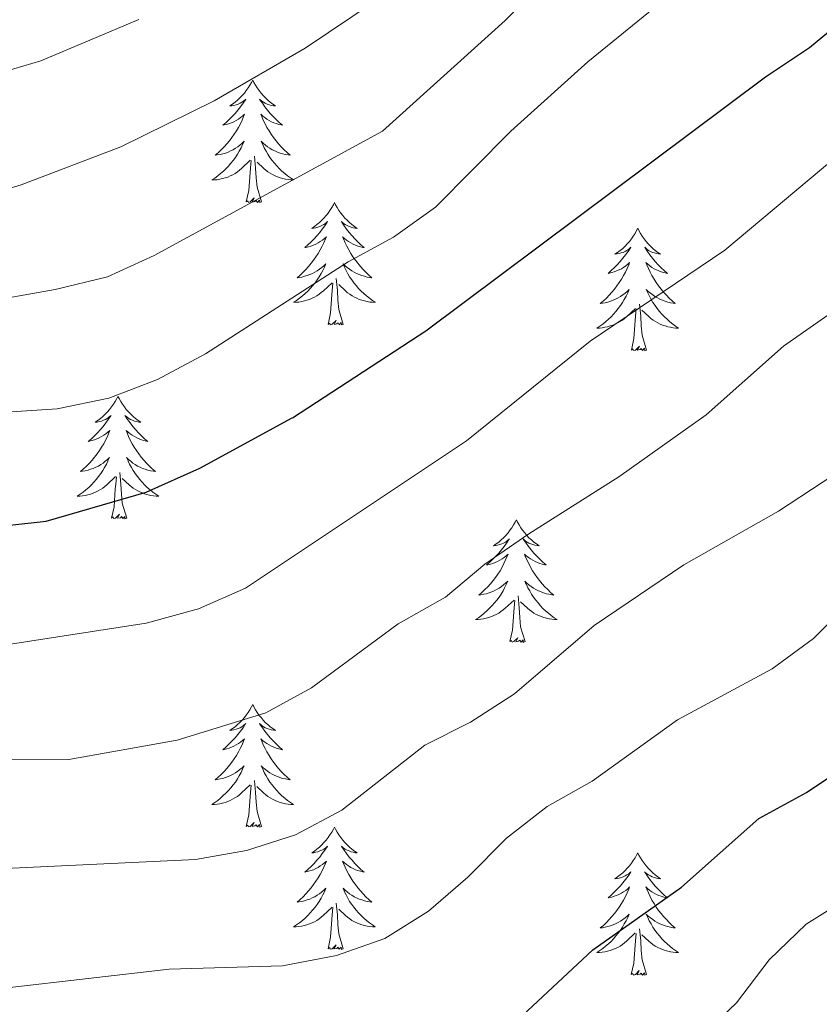
# Model space of a CAD drawing. Units: metres. Extents: x 630931 to 635442, y 4703823 to 4706878.
# Drawn here: x 632823 to 632901, y 4706330 to 4706426 of the extents above; entities that cross this region are included whole.
import ezdxf

# ---------------------------------------------------------------- set-up
doc = ezdxf.new("R2010")
doc.units = ezdxf.units.M
doc.header["$MEASUREMENT"] = 0
for name, color, linetype, lineweight in [('Level 36', 19, 'Continuous', 40), ('Level 4', 36, 'Continuous', 30), ('Level 5', 36, 'Continuous', 0)]:
    doc.layers.add(name, color=color, linetype=linetype, lineweight=lineweight)

msp = doc.modelspace()

# ---------------------------------------------------------------- linework, layer by layer
at = {"layer": 'Level 36', "color": 92, "linetype": 'Continuous', "lineweight": 0}
for points in [[(632846, 4706420.37), (632845.89, 4706420.15), (632845.73, 4706419.88), (632845.56, 4706419.61), (632845.38, 4706419.36), (632845.19, 4706419.11), (632844.98, 4706418.87), (632844.76, 4706418.65), (632844.53, 4706418.43), (632844.29, 4706418.23), (632844.04, 4706418.03), (632843.78, 4706417.86), (632843.98, 4706417.88), (632844.18, 4706417.92), (632844.38, 4706417.97), (632844.58, 4706418.04), (632844.77, 4706418.13), (632844.95, 4706418.23), (632845.12, 4706418.34), (632845.33, 4706418.53), (632845.29, 4706418.46), (632845.06, 4706418.12), (632844.81, 4706417.78), (632844.56, 4706417.46), (632844.29, 4706417.14), (632844.01, 4706416.84), (632843.72, 4706416.54), (632843.41, 4706416.26), (632843.1, 4706415.99), (632843.22, 4706416.01), (632843.47, 4706416.07), (632843.71, 4706416.14), (632843.95, 4706416.23), (632844.18, 4706416.33), (632844.4, 4706416.45), (632844.62, 4706416.58), (632844.83, 4706416.73), (632845.02, 4706416.88), (632845.21, 4706417.05), (632845.12, 4706416.83), (632844.97, 4706416.47), (632844.8, 4706416.12), (632844.61, 4706415.77), (632844.41, 4706415.43), (632844.2, 4706415.1), (632843.97, 4706414.78), (632843.73, 4706414.47), (632843.48, 4706414.16), (632843.22, 4706413.87), (632842.94, 4706413.59), (632842.66, 4706413.32), (632842.36, 4706413.06), (632842.55, 4706413.09), (632842.82, 4706413.13), (632843.08, 4706413.2), (632843.34, 4706413.28), (632843.6, 4706413.37), (632843.85, 4706413.48), (632844.09, 4706413.6), (632844.32, 4706413.74), (632844.55, 4706413.89), (632844.76, 4706414.05), (632844.97, 4706414.23), (632845.16, 4706414.42), (632845.02, 4706414.09)], [(632846, 4706420.37), (632846.11, 4706420.15), (632846.26, 4706419.88), (632846.43, 4706419.61), (632846.62, 4706419.36), (632846.81, 4706419.11), (632847.02, 4706418.87), (632847.24, 4706418.65), (632847.46, 4706418.43), (632847.7, 4706418.23), (632847.96, 4706418.03), (632848.22, 4706417.86), (632848.02, 4706417.88), (632847.81, 4706417.92), (632847.62, 4706417.97), (632847.42, 4706418.04), (632847.23, 4706418.13), (632847.05, 4706418.23), (632846.88, 4706418.34), (632846.67, 4706418.53), (632846.71, 4706418.46), (632846.94, 4706418.12), (632847.18, 4706417.78), (632847.44, 4706417.46), (632847.71, 4706417.14), (632847.99, 4706416.84), (632848.28, 4706416.54), (632848.58, 4706416.26), (632848.9, 4706415.99), (632848.77, 4706416.01), (632848.53, 4706416.07), (632848.28, 4706416.14), (632848.05, 4706416.23), (632847.82, 4706416.33), (632847.6, 4706416.45), (632847.38, 4706416.58), (632847.17, 4706416.73), (632846.98, 4706416.88), (632846.79, 4706417.05), (632846.88, 4706416.83), (632847.03, 4706416.47), (632847.2, 4706416.12), (632847.39, 4706415.77), (632847.59, 4706415.43), (632847.8, 4706415.1), (632848.03, 4706414.78), (632848.27, 4706414.47), (632848.52, 4706414.16), (632848.78, 4706413.87), (632849.06, 4706413.59), (632849.34, 4706413.32), (632849.64, 4706413.06), (632849.44, 4706413.09), (632849.18, 4706413.13), (632848.91, 4706413.2), (632848.66, 4706413.27), (632848.4, 4706413.37), (632848.15, 4706413.48), (632847.91, 4706413.6), (632847.68, 4706413.74), (632847.45, 4706413.89), (632847.24, 4706414.05), (632847.03, 4706414.23), (632846.84, 4706414.42), (632846.98, 4706414.09)], [(632845.02, 4706414.095), (632844.87, 4706413.775), (632844.7, 4706413.455), (632844.52, 4706413.155), (632844.32, 4706412.855), (632844.11, 4706412.565), (632843.88, 4706412.285), (632843.65, 4706412.015), (632843.4, 4706411.755), (632843.15, 4706411.515), (632842.88, 4706411.275), (632842.6, 4706411.055), (632842.309, 4706410.845), (632842.019, 4706410.655), (632842.279, 4706410.665), (632842.549, 4706410.685), (632842.809, 4706410.725), (632843.07, 4706410.785), (632843.32, 4706410.855), (632843.57, 4706410.945), (632843.82, 4706411.045), (632844.06, 4706411.165), (632844.28, 4706411.295), (632844.51, 4706411.455), (632844.72, 4706411.605), (632844.92, 4706411.775), (632845.77, 4706412.575)], [(632846.98, 4706414.095), (632847.13, 4706413.775), (632847.3, 4706413.455), (632847.48, 4706413.155), (632847.68, 4706412.855), (632847.89, 4706412.565), (632848.11, 4706412.295), (632848.35, 4706412.025), (632848.59, 4706411.765), (632848.85, 4706411.515), (632849.12, 4706411.285), (632849.4, 4706411.065), (632849.69, 4706410.855), (632849.98, 4706410.665), (632849.71, 4706410.675), (632849.45, 4706410.695), (632849.19, 4706410.735), (632848.93, 4706410.795), (632848.68, 4706410.865), (632848.42, 4706410.955), (632848.18, 4706411.055), (632847.94, 4706411.175), (632847.71, 4706411.305), (632847.49, 4706411.455), (632847.28, 4706411.605), (632847.08, 4706411.775), (632846.42, 4706412.395)], [(632845.38, 4706408.52), (632845.62, 4706409.64), (632845.74, 4706411.38), (632845.79, 4706411.82), (632845.85, 4706412.54)], [(632846.85, 4706408.52), (632846.42, 4706409.96), (632846.33, 4706410.87), (632846.28, 4706411.82), (632846.18, 4706412.98)], [(632846.85, 4706408.52), (632846.68, 4706408.45), (632846.66, 4706408.69), (632846.47, 4706408.47), (632846.35, 4706408.67), (632846.22, 4706408.57), (632845.96, 4706408.51), (632846.15, 4706408.91), (632845.77, 4706408.53), (632845.58, 4706408.47), (632845.54, 4706408.63), (632845.38, 4706408.52)], [(632853.96, 4706408.45), (632853.85, 4706408.24), (632853.69, 4706407.96), (632853.52, 4706407.69), (632853.34, 4706407.44), (632853.15, 4706407.19), (632852.94, 4706406.95), (632852.72, 4706406.73), (632852.49, 4706406.51), (632852.25, 4706406.31), (632852, 4706406.12), (632851.74, 4706405.94), (632851.94, 4706405.96), (632852.14, 4706406), (632852.34, 4706406.05), (632852.54, 4706406.12), (632852.73, 4706406.21), (632852.91, 4706406.31), (632853.08, 4706406.42), (632853.29, 4706406.61), (632853.25, 4706406.55), (632853.02, 4706406.2), (632852.77, 4706405.86), (632852.52, 4706405.54), (632852.25, 4706405.22), (632851.97, 4706404.92), (632851.68, 4706404.62), (632851.37, 4706404.34), (632851.06, 4706404.07), (632851.18, 4706404.09), (632851.43, 4706404.15), (632851.67, 4706404.22), (632851.91, 4706404.31), (632852.14, 4706404.41), (632852.36, 4706404.53), (632852.58, 4706404.66), (632852.79, 4706404.81), (632852.98, 4706404.97), (632853.17, 4706405.13), (632853.08, 4706404.91), (632852.93, 4706404.55), (632852.76, 4706404.2), (632852.57, 4706403.85), (632852.37, 4706403.51), (632852.16, 4706403.18), (632851.93, 4706402.86), (632851.69, 4706402.55), (632851.44, 4706402.24), (632851.18, 4706401.95), (632850.9, 4706401.67), (632850.62, 4706401.4), (632850.32, 4706401.14), (632850.51, 4706401.17), (632850.78, 4706401.21), (632851.04, 4706401.28), (632851.3, 4706401.36), (632851.56, 4706401.45), (632851.81, 4706401.56), (632852.05, 4706401.68), (632852.28, 4706401.82), (632852.51, 4706401.97), (632852.72, 4706402.13), (632852.93, 4706402.31), (632853.12, 4706402.5), (632852.98, 4706402.17)], [(632853.96, 4706408.45), (632854.07, 4706408.24), (632854.22, 4706407.96), (632854.39, 4706407.69), (632854.58, 4706407.44), (632854.77, 4706407.19), (632854.98, 4706406.95), (632855.2, 4706406.73), (632855.42, 4706406.51), (632855.66, 4706406.31), (632855.92, 4706406.12), (632856.18, 4706405.94), (632855.98, 4706405.96), (632855.77, 4706406), (632855.58, 4706406.05), (632855.38, 4706406.12), (632855.19, 4706406.21), (632855.01, 4706406.31), (632854.84, 4706406.42), (632854.63, 4706406.61), (632854.67, 4706406.55), (632854.9, 4706406.2), (632855.14, 4706405.86), (632855.4, 4706405.54), (632855.67, 4706405.22), (632855.95, 4706404.92), (632856.24, 4706404.62), (632856.54, 4706404.34), (632856.86, 4706404.07), (632856.73, 4706404.09), (632856.49, 4706404.15), (632856.24, 4706404.22), (632856.01, 4706404.31), (632855.78, 4706404.41), (632855.56, 4706404.53), (632855.34, 4706404.66), (632855.13, 4706404.81), (632854.94, 4706404.97), (632854.75, 4706405.13), (632854.84, 4706404.91), (632854.99, 4706404.55), (632855.16, 4706404.2), (632855.35, 4706403.85), (632855.55, 4706403.51), (632855.76, 4706403.18), (632855.99, 4706402.86), (632856.23, 4706402.55), (632856.48, 4706402.24), (632856.74, 4706401.95), (632857.02, 4706401.67), (632857.3, 4706401.4), (632857.6, 4706401.14), (632857.4, 4706401.17), (632857.14, 4706401.21), (632856.87, 4706401.28), (632856.62, 4706401.36), (632856.36, 4706401.45), (632856.11, 4706401.56), (632855.87, 4706401.68), (632855.64, 4706401.82), (632855.41, 4706401.97), (632855.2, 4706402.13), (632854.99, 4706402.31), (632854.8, 4706402.5), (632854.94, 4706402.17)], [(632883.47, 4706405.95), (632883.36, 4706405.73), (632883.21, 4706405.45), (632883.04, 4706405.19), (632882.86, 4706404.93), (632882.66, 4706404.68), (632882.46, 4706404.44), (632882.24, 4706404.22), (632882.01, 4706404), (632881.77, 4706403.8), (632881.52, 4706403.61), (632881.26, 4706403.43), (632881.46, 4706403.45), (632881.66, 4706403.49), (632881.86, 4706403.55), (632882.05, 4706403.61), (632882.24, 4706403.7), (632882.42, 4706403.8), (632882.6, 4706403.91), (632882.8, 4706404.1), (632882.76, 4706404.04), (632882.53, 4706403.69), (632882.29, 4706403.36), (632882.03, 4706403.03), (632881.76, 4706402.71), (632881.48, 4706402.41), (632881.19, 4706402.11), (632880.89, 4706401.83), (632880.58, 4706401.56), (632880.7, 4706401.58), (632880.95, 4706401.64), (632881.19, 4706401.71), (632881.42, 4706401.8), (632881.66, 4706401.91), (632881.88, 4706402.02), (632882.09, 4706402.15), (632882.3, 4706402.3), (632882.5, 4706402.46), (632882.68, 4706402.63), (632882.6, 4706402.41), (632882.44, 4706402.04), (632882.27, 4706401.69), (632882.08, 4706401.34), (632881.88, 4706401), (632881.67, 4706400.67), (632881.45, 4706400.35), (632881.21, 4706400.04), (632880.96, 4706399.73), (632880.69, 4706399.44), (632880.42, 4706399.16), (632880.13, 4706398.89), (632879.83, 4706398.63), (632880.03, 4706398.66), (632880.3, 4706398.71), (632880.56, 4706398.77), (632880.82, 4706398.85), (632881.07, 4706398.94), (632881.32, 4706399.05), (632881.56, 4706399.17), (632881.8, 4706399.31), (632882.02, 4706399.46), (632882.24, 4706399.63), (632882.44, 4706399.8), (632882.64, 4706399.99), (632882.5, 4706399.66)], [(632883.47, 4706405.95), (632883.58, 4706405.73), (632883.74, 4706405.45), (632883.91, 4706405.19), (632884.09, 4706404.93), (632884.28, 4706404.68), (632884.49, 4706404.44), (632884.71, 4706404.22), (632884.94, 4706404), (632885.18, 4706403.8), (632885.43, 4706403.61), (632885.69, 4706403.43), (632885.49, 4706403.45), (632885.29, 4706403.49), (632885.09, 4706403.55), (632884.9, 4706403.61), (632884.71, 4706403.7), (632884.52, 4706403.8), (632884.35, 4706403.91), (632884.15, 4706404.1), (632884.19, 4706404.04), (632884.42, 4706403.69), (632884.66, 4706403.36), (632884.92, 4706403.03), (632885.18, 4706402.71), (632885.46, 4706402.41), (632885.76, 4706402.11), (632886.06, 4706401.83), (632886.37, 4706401.56), (632886.25, 4706401.58), (632886, 4706401.64), (632885.76, 4706401.71), (632885.52, 4706401.8), (632885.29, 4706401.91), (632885.07, 4706402.02), (632884.85, 4706402.15), (632884.65, 4706402.3), (632884.45, 4706402.46), (632884.26, 4706402.63), (632884.35, 4706402.41), (632884.51, 4706402.04), (632884.68, 4706401.69), (632884.86, 4706401.34), (632885.06, 4706401), (632885.28, 4706400.67), (632885.5, 4706400.35), (632885.74, 4706400.04), (632885.99, 4706399.73), (632886.26, 4706399.44), (632886.53, 4706399.16), (632886.82, 4706398.89), (632887.12, 4706398.63), (632886.92, 4706398.66), (632886.65, 4706398.71), (632886.39, 4706398.77), (632886.13, 4706398.85), (632885.88, 4706398.94), (632885.63, 4706399.05), (632885.39, 4706399.17), (632885.15, 4706399.31), (632884.93, 4706399.46), (632884.71, 4706399.63), (632884.5, 4706399.8), (632884.31, 4706399.99), (632884.45, 4706399.66)], [(632852.978, 4706402.174), (632852.828, 4706401.854), (632852.658, 4706401.535), (632852.478, 4706401.235), (632852.278, 4706400.935), (632852.068, 4706400.655), (632851.838, 4706400.375), (632851.608, 4706400.105), (632851.358, 4706399.845), (632851.108, 4706399.605), (632850.837, 4706399.365), (632850.557, 4706399.145), (632850.267, 4706398.935), (632849.977, 4706398.745), (632850.237, 4706398.755), (632850.507, 4706398.775), (632850.767, 4706398.815), (632851.027, 4706398.875), (632851.277, 4706398.945), (632851.527, 4706399.035), (632851.777, 4706399.135), (632852.017, 4706399.255), (632852.238, 4706399.385), (632852.468, 4706399.535), (632852.678, 4706399.685), (632852.878, 4706399.855), (632853.728, 4706400.654)], [(632854.938, 4706402.174), (632855.088, 4706401.854), (632855.258, 4706401.534), (632855.438, 4706401.234), (632855.638, 4706400.934), (632855.848, 4706400.654), (632856.068, 4706400.374), (632856.308, 4706400.104), (632856.548, 4706399.844), (632856.808, 4706399.604), (632857.078, 4706399.364), (632857.358, 4706399.144), (632857.648, 4706398.934), (632857.938, 4706398.744), (632857.668, 4706398.754), (632857.408, 4706398.774), (632857.148, 4706398.814), (632856.888, 4706398.874), (632856.638, 4706398.944), (632856.378, 4706399.034), (632856.138, 4706399.134), (632855.898, 4706399.254), (632855.668, 4706399.384), (632855.448, 4706399.534), (632855.238, 4706399.684), (632855.038, 4706399.854), (632854.378, 4706400.474)], [(632854.81, 4706396.6), (632854.38, 4706398.04), (632854.29, 4706398.95), (632854.24, 4706399.9), (632854.14, 4706401.06)], [(632853.34, 4706396.6), (632853.58, 4706397.72), (632853.7, 4706399.46), (632853.75, 4706399.9), (632853.81, 4706400.62)], [(632882.499, 4706399.662), (632882.338, 4706399.342), (632882.168, 4706399.032), (632881.988, 4706398.722), (632881.788, 4706398.432), (632881.578, 4706398.142), (632881.358, 4706397.862), (632881.118, 4706397.592), (632880.878, 4706397.332), (632880.618, 4706397.092), (632880.348, 4706396.852), (632880.068, 4706396.632), (632879.778, 4706396.422), (632879.488, 4706396.232), (632879.758, 4706396.242), (632880.018, 4706396.272), (632880.278, 4706396.312), (632880.538, 4706396.362), (632880.798, 4706396.442), (632881.048, 4706396.522), (632881.288, 4706396.632), (632881.528, 4706396.742), (632881.758, 4706396.872), (632881.978, 4706397.022), (632882.198, 4706397.182), (632882.398, 4706397.352), (632883.248, 4706398.152)], [(632884.449, 4706399.662), (632884.609, 4706399.342), (632884.778, 4706399.032), (632884.958, 4706398.722), (632885.158, 4706398.432), (632885.358, 4706398.142), (632885.588, 4706397.862), (632885.818, 4706397.592), (632886.068, 4706397.332), (632886.328, 4706397.092), (632886.598, 4706396.852), (632886.878, 4706396.632), (632887.158, 4706396.422), (632887.448, 4706396.232), (632887.188, 4706396.242), (632886.928, 4706396.272), (632886.658, 4706396.312), (632886.398, 4706396.362), (632886.148, 4706396.442), (632885.898, 4706396.522), (632885.658, 4706396.632), (632885.418, 4706396.742), (632885.188, 4706396.872), (632884.968, 4706397.022), (632884.748, 4706397.182), (632884.548, 4706397.352), (632883.888, 4706397.972)], [(632882.86, 4706394.1), (632883.1, 4706395.21), (632883.21, 4706396.96), (632883.26, 4706397.39), (632883.32, 4706398.11)], [(632884.32, 4706394.1), (632883.9, 4706395.54), (632883.8, 4706396.44), (632883.76, 4706397.39), (632883.66, 4706398.55)], [(632854.81, 4706396.6), (632854.64, 4706396.54), (632854.62, 4706396.77), (632854.43, 4706396.55), (632854.31, 4706396.76), (632854.18, 4706396.65), (632853.92, 4706396.59), (632854.11, 4706396.99), (632853.73, 4706396.61), (632853.54, 4706396.55), (632853.5, 4706396.71), (632853.34, 4706396.6)], [(632884.32, 4706394.1), (632884.15, 4706394.03), (632884.13, 4706394.27), (632883.94, 4706394.05), (632883.82, 4706394.25), (632883.7, 4706394.14), (632883.43, 4706394.09), (632883.63, 4706394.48), (632883.24, 4706394.1), (632883.05, 4706394.05), (632883.01, 4706394.21), (632882.86, 4706394.1)], [(632832.89, 4706389.59), (632832.78, 4706389.37), (632832.62, 4706389.09), (632832.46, 4706388.83), (632832.27, 4706388.57), (632832.08, 4706388.32), (632831.87, 4706388.09), (632831.65, 4706387.86), (632831.42, 4706387.64), (632831.18, 4706387.44), (632830.93, 4706387.25), (632830.67, 4706387.07), (632830.87, 4706387.09), (632831.08, 4706387.13), (632831.27, 4706387.19), (632831.47, 4706387.26), (632831.66, 4706387.34), (632831.84, 4706387.44), (632832.01, 4706387.55), (632832.22, 4706387.74), (632832.18, 4706387.68), (632831.95, 4706387.33), (632831.7, 4706387), (632831.45, 4706386.67), (632831.18, 4706386.35), (632830.9, 4706386.05), (632830.61, 4706385.76), (632830.3, 4706385.47), (632829.99, 4706385.2), (632830.12, 4706385.23), (632830.36, 4706385.28), (632830.6, 4706385.36), (632830.84, 4706385.44), (632831.07, 4706385.55), (632831.29, 4706385.67), (632831.51, 4706385.8), (632831.72, 4706385.94), (632831.91, 4706386.1), (632832.1, 4706386.27), (632832.01, 4706386.05), (632831.86, 4706385.69), (632831.69, 4706385.33), (632831.5, 4706384.98), (632831.3, 4706384.64), (632831.09, 4706384.31), (632830.86, 4706383.99), (632830.62, 4706383.68), (632830.37, 4706383.38), (632830.11, 4706383.08), (632829.83, 4706382.8), (632829.55, 4706382.53), (632829.25, 4706382.27), (632829.44, 4706382.3), (632829.71, 4706382.35), (632829.98, 4706382.41), (632830.23, 4706382.49), (632830.49, 4706382.58), (632830.74, 4706382.69), (632830.98, 4706382.81), (632831.21, 4706382.95), (632831.44, 4706383.1), (632831.65, 4706383.27), (632831.86, 4706383.44), (632832.05, 4706383.63), (632831.91, 4706383.3)], [(632832.89, 4706389.59), (632833, 4706389.37), (632833.16, 4706389.09), (632833.32, 4706388.83), (632833.51, 4706388.57), (632833.7, 4706388.32), (632833.91, 4706388.09), (632834.13, 4706387.86), (632834.36, 4706387.64), (632834.6, 4706387.44), (632834.85, 4706387.25), (632835.11, 4706387.07), (632834.91, 4706387.09), (632834.7, 4706387.13), (632834.51, 4706387.19), (632834.31, 4706387.26), (632834.12, 4706387.34), (632833.94, 4706387.44), (632833.77, 4706387.55), (632833.56, 4706387.74), (632833.6, 4706387.68), (632833.83, 4706387.33), (632834.08, 4706387), (632834.33, 4706386.67), (632834.6, 4706386.35), (632834.88, 4706386.05), (632835.17, 4706385.76), (632835.48, 4706385.47), (632835.79, 4706385.2), (632835.66, 4706385.23), (632835.42, 4706385.28), (632835.18, 4706385.36), (632834.94, 4706385.44), (632834.71, 4706385.55), (632834.49, 4706385.67), (632834.27, 4706385.8), (632834.06, 4706385.94), (632833.87, 4706386.1), (632833.68, 4706386.27), (632833.77, 4706386.05), (632833.92, 4706385.69), (632834.09, 4706385.33), (632834.28, 4706384.98), (632834.48, 4706384.64), (632834.69, 4706384.31), (632834.92, 4706383.99), (632835.16, 4706383.68), (632835.41, 4706383.38), (632835.67, 4706383.08), (632835.95, 4706382.8), (632836.23, 4706382.53), (632836.53, 4706382.27), (632836.34, 4706382.3), (632836.07, 4706382.35), (632835.8, 4706382.41), (632835.55, 4706382.49), (632835.29, 4706382.58), (632835.04, 4706382.69), (632834.8, 4706382.81), (632834.57, 4706382.95), (632834.34, 4706383.1), (632834.13, 4706383.27), (632833.92, 4706383.44), (632833.73, 4706383.63), (632833.87, 4706383.3)], [(632831.914, 4706383.297), (632831.764, 4706382.977), (632831.593, 4706382.667), (632831.413, 4706382.357), (632831.213, 4706382.067), (632831.003, 4706381.777), (632830.783, 4706381.497), (632830.543, 4706381.227), (632830.303, 4706380.967), (632830.043, 4706380.727), (632829.773, 4706380.487), (632829.493, 4706380.267), (632829.203, 4706380.057), (632828.913, 4706379.867), (632829.183, 4706379.877), (632829.443, 4706379.907), (632829.703, 4706379.947), (632829.963, 4706380.007), (632830.213, 4706380.077), (632830.463, 4706380.157), (632830.713, 4706380.267), (632830.953, 4706380.377), (632831.183, 4706380.507), (632831.403, 4706380.657), (632831.613, 4706380.817), (632831.813, 4706380.987), (632832.663, 4706381.787)], [(632833.874, 4706383.297), (632834.024, 4706382.977), (632834.194, 4706382.667), (632834.374, 4706382.357), (632834.573, 4706382.067), (632834.783, 4706381.777), (632835.003, 4706381.497), (632835.243, 4706381.227), (632835.483, 4706380.966), (632835.743, 4706380.726), (632836.013, 4706380.486), (632836.293, 4706380.266), (632836.583, 4706380.056), (632836.873, 4706379.866), (632836.603, 4706379.876), (632836.343, 4706379.906), (632836.083, 4706379.946), (632835.823, 4706380.006), (632835.573, 4706380.077), (632835.323, 4706380.157), (632835.073, 4706380.267), (632834.833, 4706380.377), (632834.603, 4706380.507), (632834.383, 4706380.657), (632834.173, 4706380.817), (632833.973, 4706380.987), (632833.313, 4706381.607)], [(632832.27, 4706377.74), (632832.52, 4706378.85), (632832.63, 4706380.6), (632832.68, 4706381.03), (632832.74, 4706381.75)], [(632833.74, 4706377.74), (632833.31, 4706379.18), (632833.22, 4706380.08), (632833.18, 4706381.03), (632833.07, 4706382.19)], [(632833.74, 4706377.74), (632833.57, 4706377.67), (632833.55, 4706377.91), (632833.36, 4706377.69), (632833.24, 4706377.89), (632833.12, 4706377.78), (632832.85, 4706377.73), (632833.04, 4706378.12), (632832.66, 4706377.74), (632832.47, 4706377.69), (632832.43, 4706377.85), (632832.27, 4706377.74)], [(632871.66, 4706377.56), (632871.54, 4706377.34), (632871.39, 4706377.07), (632871.22, 4706376.8), (632871.04, 4706376.55), (632870.85, 4706376.3), (632870.64, 4706376.06), (632870.42, 4706375.83), (632870.19, 4706375.62), (632869.95, 4706375.41), (632869.7, 4706375.22), (632869.44, 4706375.05), (632869.64, 4706375.07), (632869.84, 4706375.11), (632870.04, 4706375.16), (632870.24, 4706375.23), (632870.42, 4706375.31), (632870.6, 4706375.41), (632870.78, 4706375.53), (632870.98, 4706375.72), (632870.94, 4706375.65), (632870.71, 4706375.31), (632870.47, 4706374.97), (632870.21, 4706374.65), (632869.95, 4706374.33), (632869.67, 4706374.02), (632869.37, 4706373.73), (632869.07, 4706373.45), (632868.76, 4706373.18), (632868.88, 4706373.2), (632869.13, 4706373.26), (632869.37, 4706373.33), (632869.61, 4706373.42), (632869.84, 4706373.52), (632870.06, 4706373.64), (632870.28, 4706373.77), (632870.48, 4706373.91), (632870.68, 4706374.07), (632870.87, 4706374.24), (632870.78, 4706374.02), (632870.62, 4706373.66), (632870.45, 4706373.31), (632870.27, 4706372.96), (632870.07, 4706372.62), (632869.86, 4706372.29), (632869.63, 4706371.97), (632869.39, 4706371.65), (632869.14, 4706371.35), (632868.87, 4706371.06), (632868.6, 4706370.78), (632868.31, 4706370.51), (632868.02, 4706370.25), (632868.21, 4706370.27), (632868.48, 4706370.32), (632868.74, 4706370.38), (632869, 4706370.46), (632869.26, 4706370.56), (632869.5, 4706370.67), (632869.74, 4706370.79), (632869.98, 4706370.93), (632870.2, 4706371.08), (632870.42, 4706371.24), (632870.62, 4706371.42), (632870.82, 4706371.6), (632870.68, 4706371.28)], [(632871.66, 4706377.56), (632871.77, 4706377.34), (632871.92, 4706377.07), (632872.09, 4706376.8), (632872.27, 4706376.55), (632872.47, 4706376.3), (632872.67, 4706376.06), (632872.89, 4706375.83), (632873.12, 4706375.62), (632873.36, 4706375.41), (632873.61, 4706375.22), (632873.87, 4706375.05), (632873.67, 4706375.07), (632873.47, 4706375.11), (632873.27, 4706375.16), (632873.08, 4706375.23), (632872.89, 4706375.31), (632872.71, 4706375.41), (632872.53, 4706375.53), (632872.33, 4706375.72), (632872.37, 4706375.65), (632872.6, 4706375.31), (632872.84, 4706374.97), (632873.1, 4706374.65), (632873.37, 4706374.33), (632873.65, 4706374.02), (632873.94, 4706373.73), (632874.24, 4706373.45), (632874.55, 4706373.18), (632874.43, 4706373.2), (632874.18, 4706373.26), (632873.94, 4706373.33), (632873.71, 4706373.42), (632873.48, 4706373.52), (632873.25, 4706373.64), (632873.04, 4706373.77), (632872.83, 4706373.91), (632872.63, 4706374.07), (632872.44, 4706374.24), (632872.53, 4706374.02), (632872.69, 4706373.66), (632872.86, 4706373.31), (632873.04, 4706372.96), (632873.24, 4706372.62), (632873.46, 4706372.29), (632873.68, 4706371.97), (632873.92, 4706371.65), (632874.17, 4706371.35), (632874.44, 4706371.06), (632874.71, 4706370.78), (632875, 4706370.51), (632875.3, 4706370.25), (632875.1, 4706370.27), (632874.83, 4706370.32), (632874.57, 4706370.38), (632874.31, 4706370.46), (632874.06, 4706370.56), (632873.81, 4706370.67), (632873.57, 4706370.79), (632873.33, 4706370.93), (632873.11, 4706371.08), (632872.89, 4706371.24), (632872.69, 4706371.42), (632872.49, 4706371.6), (632872.63, 4706371.28)], [(632870.682, 4706371.284), (632870.522, 4706370.964), (632870.362, 4706370.644), (632870.172, 4706370.344), (632869.982, 4706370.044), (632869.762, 4706369.754), (632869.542, 4706369.474), (632869.312, 4706369.214), (632869.062, 4706368.954), (632868.802, 4706368.704), (632868.532, 4706368.474), (632868.262, 4706368.254), (632867.972, 4706368.044), (632867.682, 4706367.854), (632867.942, 4706367.864), (632868.202, 4706367.884), (632868.472, 4706367.924), (632868.722, 4706367.984), (632868.982, 4706368.054), (632869.232, 4706368.144), (632869.472, 4706368.244), (632869.712, 4706368.364), (632869.942, 4706368.494), (632870.162, 4706368.634), (632870.382, 4706368.794), (632870.582, 4706368.964), (632871.432, 4706369.764)], [(632872.633, 4706371.283), (632872.792, 4706370.963), (632872.962, 4706370.643), (632873.142, 4706370.343), (632873.342, 4706370.043), (632873.552, 4706369.753), (632873.772, 4706369.473), (632874.002, 4706369.213), (632874.252, 4706368.953), (632874.512, 4706368.703), (632874.782, 4706368.473), (632875.062, 4706368.253), (632875.352, 4706368.043), (632875.642, 4706367.853), (632875.372, 4706367.863), (632875.112, 4706367.883), (632874.852, 4706367.923), (632874.592, 4706367.983), (632874.332, 4706368.053), (632874.082, 4706368.143), (632873.842, 4706368.243), (632873.602, 4706368.363), (632873.372, 4706368.493), (632873.152, 4706368.633), (632872.942, 4706368.793), (632872.732, 4706368.964), (632872.072, 4706369.584)], [(632871.04, 4706365.71), (632871.28, 4706366.83), (632871.4, 4706368.57), (632871.44, 4706369), (632871.51, 4706369.73)], [(632872.51, 4706365.71), (632872.08, 4706367.15), (632871.99, 4706368.05), (632871.94, 4706369), (632871.84, 4706370.17)], [(632872.51, 4706365.71), (632872.33, 4706365.64), (632872.31, 4706365.88), (632872.12, 4706365.66), (632872, 4706365.86), (632871.88, 4706365.75), (632871.61, 4706365.7), (632871.81, 4706366.09), (632871.42, 4706365.71), (632871.24, 4706365.66), (632871.19, 4706365.82), (632871.04, 4706365.71)], [(632846, 4706359.58), (632845.89, 4706359.36), (632845.73, 4706359.08), (632845.56, 4706358.82), (632845.38, 4706358.56), (632845.19, 4706358.31), (632844.98, 4706358.07), (632844.76, 4706357.85), (632844.53, 4706357.63), (632844.29, 4706357.43), (632844.04, 4706357.24), (632843.78, 4706357.06), (632843.98, 4706357.08), (632844.18, 4706357.12), (632844.38, 4706357.18), (632844.58, 4706357.25), (632844.77, 4706357.33), (632844.95, 4706357.43), (632845.12, 4706357.54), (632845.33, 4706357.73), (632845.28, 4706357.67), (632845.06, 4706357.32), (632844.81, 4706356.99), (632844.56, 4706356.66), (632844.29, 4706356.34), (632844.01, 4706356.04), (632843.72, 4706355.75), (632843.41, 4706355.46), (632843.1, 4706355.19), (632843.22, 4706355.21), (632843.47, 4706355.27), (632843.71, 4706355.35), (632843.95, 4706355.43), (632844.18, 4706355.54), (632844.4, 4706355.65), (632844.62, 4706355.79), (632844.82, 4706355.93), (632845.02, 4706356.09), (632845.21, 4706356.26), (632845.12, 4706356.03), (632844.96, 4706355.67), (632844.79, 4706355.32), (632844.61, 4706354.97), (632844.41, 4706354.63), (632844.2, 4706354.3), (632843.97, 4706353.98), (632843.73, 4706353.67), (632843.48, 4706353.37), (632843.22, 4706353.07), (632842.94, 4706352.79), (632842.65, 4706352.52), (632842.36, 4706352.26), (632842.55, 4706352.29), (632842.82, 4706352.34), (632843.08, 4706352.4), (632843.34, 4706352.48), (632843.6, 4706352.57), (632843.84, 4706352.68), (632844.09, 4706352.8), (632844.32, 4706352.94), (632844.54, 4706353.09), (632844.76, 4706353.25), (632844.97, 4706353.43), (632845.16, 4706353.62), (632845.02, 4706353.29)], [(632846, 4706359.58), (632846.11, 4706359.36), (632846.26, 4706359.08), (632846.43, 4706358.82), (632846.61, 4706358.56), (632846.81, 4706358.31), (632847.02, 4706358.07), (632847.23, 4706357.85), (632847.46, 4706357.63), (632847.7, 4706357.43), (632847.96, 4706357.24), (632848.22, 4706357.06), (632848.02, 4706357.08), (632847.81, 4706357.12), (632847.61, 4706357.18), (632847.42, 4706357.25), (632847.23, 4706357.33), (632847.05, 4706357.43), (632846.88, 4706357.54), (632846.67, 4706357.73), (632846.71, 4706357.67), (632846.94, 4706357.32), (632847.18, 4706356.99), (632847.44, 4706356.66), (632847.71, 4706356.34), (632847.99, 4706356.04), (632848.28, 4706355.75), (632848.58, 4706355.46), (632848.9, 4706355.19), (632848.77, 4706355.21), (632848.53, 4706355.27), (632848.28, 4706355.35), (632848.05, 4706355.43), (632847.82, 4706355.54), (632847.59, 4706355.65), (632847.38, 4706355.79), (632847.17, 4706355.93), (632846.97, 4706356.09), (632846.79, 4706356.26), (632846.88, 4706356.03), (632847.03, 4706355.67), (632847.2, 4706355.32), (632847.39, 4706354.97), (632847.59, 4706354.63), (632847.8, 4706354.3), (632848.03, 4706353.98), (632848.26, 4706353.67), (632848.52, 4706353.37), (632848.78, 4706353.07), (632849.06, 4706352.79), (632849.34, 4706352.52), (632849.64, 4706352.26), (632849.44, 4706352.29), (632849.18, 4706352.34), (632848.91, 4706352.4), (632848.65, 4706352.48), (632848.4, 4706352.57), (632848.15, 4706352.68), (632847.91, 4706352.8), (632847.68, 4706352.94), (632847.45, 4706353.09), (632847.24, 4706353.25), (632847.03, 4706353.43), (632846.83, 4706353.62), (632846.98, 4706353.29)], [(632845.018, 4706353.286), (632844.868, 4706352.966), (632844.698, 4706352.656), (632844.508, 4706352.346), (632844.318, 4706352.046), (632844.108, 4706351.766), (632843.878, 4706351.486), (632843.648, 4706351.216), (632843.397, 4706350.956), (632843.137, 4706350.717), (632842.877, 4706350.477), (632842.597, 4706350.257), (632842.307, 4706350.047), (632842.017, 4706349.857), (632842.277, 4706349.867), (632842.547, 4706349.897), (632842.807, 4706349.937), (632843.067, 4706349.987), (632843.317, 4706350.067), (632843.567, 4706350.146), (632843.817, 4706350.256), (632844.047, 4706350.366), (632844.277, 4706350.496), (632844.507, 4706350.646), (632844.717, 4706350.806), (632844.918, 4706350.976), (632845.768, 4706351.766)], [(632846.978, 4706353.286), (632847.128, 4706352.966), (632847.298, 4706352.656), (632847.478, 4706352.346), (632847.678, 4706352.046), (632847.888, 4706351.766), (632848.108, 4706351.486), (632848.348, 4706351.216), (632848.588, 4706350.956), (632848.848, 4706350.716), (632849.118, 4706350.476), (632849.398, 4706350.256), (632849.688, 4706350.046), (632849.977, 4706349.856), (632849.707, 4706349.866), (632849.447, 4706349.896), (632849.187, 4706349.936), (632848.927, 4706349.986), (632848.667, 4706350.066), (632848.417, 4706350.146), (632848.178, 4706350.256), (632847.938, 4706350.366), (632847.708, 4706350.496), (632847.488, 4706350.646), (632847.278, 4706350.806), (632847.068, 4706350.976), (632846.418, 4706351.596)], [(632846.85, 4706347.73), (632846.42, 4706349.17), (632846.33, 4706350.07), (632846.28, 4706351.02), (632846.18, 4706352.18)], [(632845.38, 4706347.73), (632845.62, 4706348.84), (632845.74, 4706350.59), (632845.78, 4706351.02), (632845.85, 4706351.74)], [(632846.85, 4706347.73), (632846.68, 4706347.66), (632846.66, 4706347.9), (632846.47, 4706347.67), (632846.34, 4706347.88), (632846.22, 4706347.77), (632845.95, 4706347.72), (632846.15, 4706348.11), (632845.76, 4706347.73), (632845.58, 4706347.67), (632845.54, 4706347.84), (632845.38, 4706347.73)], [(632853.96, 4706347.66), (632853.85, 4706347.44), (632853.69, 4706347.16), (632853.52, 4706346.9), (632853.34, 4706346.64), (632853.15, 4706346.39), (632852.94, 4706346.15), (632852.72, 4706345.93), (632852.49, 4706345.71), (632852.25, 4706345.51), (632852, 4706345.32), (632851.74, 4706345.14), (632851.94, 4706345.16), (632852.14, 4706345.2), (632852.34, 4706345.26), (632852.54, 4706345.33), (632852.73, 4706345.41), (632852.91, 4706345.51), (632853.08, 4706345.62), (632853.29, 4706345.81), (632853.24, 4706345.75), (632853.02, 4706345.4), (632852.77, 4706345.07), (632852.52, 4706344.74), (632852.25, 4706344.43), (632851.97, 4706344.12), (632851.68, 4706343.83), (632851.37, 4706343.54), (632851.06, 4706343.27), (632851.18, 4706343.29), (632851.43, 4706343.35), (632851.67, 4706343.43), (632851.91, 4706343.51), (632852.14, 4706343.62), (632852.36, 4706343.73), (632852.58, 4706343.87), (632852.78, 4706344.01), (632852.98, 4706344.17), (632853.17, 4706344.34), (632853.08, 4706344.12), (632852.92, 4706343.75), (632852.75, 4706343.4), (632852.57, 4706343.05), (632852.37, 4706342.71), (632852.16, 4706342.38), (632851.93, 4706342.06), (632851.69, 4706341.75), (632851.44, 4706341.45), (632851.18, 4706341.15), (632850.9, 4706340.87), (632850.61, 4706340.6), (632850.32, 4706340.35), (632850.51, 4706340.37), (632850.78, 4706340.42), (632851.04, 4706340.48), (632851.3, 4706340.56), (632851.56, 4706340.65), (632851.8, 4706340.76), (632852.05, 4706340.88), (632852.28, 4706341.02), (632852.5, 4706341.17), (632852.72, 4706341.34), (632852.93, 4706341.51), (632853.12, 4706341.7), (632852.98, 4706341.37)], [(632853.96, 4706347.66), (632854.07, 4706347.44), (632854.22, 4706347.16), (632854.39, 4706346.9), (632854.57, 4706346.64), (632854.77, 4706346.39), (632854.98, 4706346.15), (632855.19, 4706345.93), (632855.42, 4706345.71), (632855.66, 4706345.51), (632855.92, 4706345.32), (632856.18, 4706345.14), (632855.98, 4706345.16), (632855.77, 4706345.2), (632855.57, 4706345.26), (632855.38, 4706345.33), (632855.19, 4706345.41), (632855.01, 4706345.51), (632854.84, 4706345.62), (632854.63, 4706345.81), (632854.67, 4706345.75), (632854.9, 4706345.4), (632855.14, 4706345.07), (632855.4, 4706344.74), (632855.67, 4706344.43), (632855.95, 4706344.12), (632856.24, 4706343.83), (632856.54, 4706343.54), (632856.86, 4706343.27), (632856.73, 4706343.29), (632856.49, 4706343.35), (632856.24, 4706343.43), (632856.01, 4706343.51), (632855.78, 4706343.62), (632855.55, 4706343.73), (632855.34, 4706343.87), (632855.13, 4706344.01), (632854.93, 4706344.17), (632854.75, 4706344.34), (632854.84, 4706344.12), (632854.99, 4706343.75), (632855.16, 4706343.4), (632855.35, 4706343.05), (632855.55, 4706342.71), (632855.76, 4706342.38), (632855.99, 4706342.06), (632856.22, 4706341.75), (632856.48, 4706341.45), (632856.74, 4706341.15), (632857.02, 4706340.87), (632857.3, 4706340.6), (632857.6, 4706340.35), (632857.4, 4706340.37), (632857.14, 4706340.42), (632856.87, 4706340.48), (632856.61, 4706340.56), (632856.36, 4706340.65), (632856.11, 4706340.76), (632855.87, 4706340.88), (632855.64, 4706341.02), (632855.41, 4706341.17), (632855.2, 4706341.34), (632854.99, 4706341.51), (632854.79, 4706341.7), (632854.94, 4706341.37)], [(632883.47, 4706345.15), (632883.36, 4706344.93), (632883.21, 4706344.65), (632883.04, 4706344.39), (632882.86, 4706344.13), (632882.66, 4706343.88), (632882.46, 4706343.65), (632882.24, 4706343.42), (632882.01, 4706343.2), (632881.77, 4706343), (632881.52, 4706342.81), (632881.26, 4706342.63), (632881.46, 4706342.65), (632881.66, 4706342.69), (632881.86, 4706342.75), (632882.05, 4706342.82), (632882.24, 4706342.9), (632882.42, 4706343), (632882.6, 4706343.11), (632882.8, 4706343.3), (632882.76, 4706343.24), (632882.53, 4706342.89), (632882.29, 4706342.56), (632882.03, 4706342.23), (632881.76, 4706341.92), (632881.48, 4706341.61), (632881.19, 4706341.32), (632880.89, 4706341.03), (632880.58, 4706340.76), (632880.7, 4706340.79), (632880.94, 4706340.84), (632881.19, 4706340.92), (632881.42, 4706341.01), (632881.65, 4706341.11), (632881.88, 4706341.23), (632882.09, 4706341.36), (632882.3, 4706341.5), (632882.5, 4706341.66), (632882.68, 4706341.83), (632882.6, 4706341.61), (632882.44, 4706341.25), (632882.27, 4706340.89), (632882.08, 4706340.55), (632881.88, 4706340.21), (632881.67, 4706339.87), (632881.44, 4706339.55), (632881.21, 4706339.24), (632880.96, 4706338.94), (632880.69, 4706338.65), (632880.42, 4706338.36), (632880.13, 4706338.09), (632879.83, 4706337.84), (632880.03, 4706337.86), (632880.3, 4706337.91), (632880.56, 4706337.97), (632880.82, 4706338.05), (632881.07, 4706338.14), (632881.32, 4706338.25), (632881.56, 4706338.37), (632881.8, 4706338.51), (632882.02, 4706338.66), (632882.24, 4706338.83), (632882.44, 4706339), (632882.64, 4706339.19), (632882.5, 4706338.86)], [(632883.47, 4706345.15), (632883.58, 4706344.93), (632883.74, 4706344.65), (632883.91, 4706344.39), (632884.09, 4706344.13), (632884.28, 4706343.88), (632884.49, 4706343.65), (632884.71, 4706343.42), (632884.94, 4706343.2), (632885.18, 4706343), (632885.43, 4706342.81), (632885.69, 4706342.63), (632885.49, 4706342.65), (632885.29, 4706342.69), (632885.09, 4706342.75), (632884.89, 4706342.82), (632884.7, 4706342.9), (632884.52, 4706343), (632884.35, 4706343.11), (632884.14, 4706343.3), (632884.19, 4706343.24), (632884.42, 4706342.89), (632884.66, 4706342.56), (632884.92, 4706342.23), (632885.18, 4706341.92), (632885.46, 4706341.61), (632885.76, 4706341.32), (632886.06, 4706341.03), (632886.37, 4706340.76), (632886.25, 4706340.79), (632886, 4706340.84), (632885.76, 4706340.92), (632885.52, 4706341.01), (632885.29, 4706341.11), (632885.07, 4706341.23), (632884.85, 4706341.36), (632884.65, 4706341.5), (632884.45, 4706341.66), (632884.26, 4706341.83), (632884.35, 4706341.61), (632884.51, 4706341.25), (632884.68, 4706340.89), (632884.86, 4706340.55), (632885.06, 4706340.21), (632885.27, 4706339.87), (632885.5, 4706339.55), (632885.74, 4706339.24), (632885.99, 4706338.94), (632886.26, 4706338.65), (632886.53, 4706338.36), (632886.82, 4706338.09), (632887.11, 4706337.84), (632886.92, 4706337.86), (632886.65, 4706337.91), (632886.39, 4706337.97), (632886.13, 4706338.05), (632885.87, 4706338.14), (632885.63, 4706338.25), (632885.38, 4706338.37), (632885.15, 4706338.51), (632884.93, 4706338.66), (632884.71, 4706338.83), (632884.5, 4706339), (632884.31, 4706339.19), (632884.45, 4706338.86)], [(632852.976, 4706341.366), (632852.826, 4706341.046), (632852.656, 4706340.736), (632852.466, 4706340.426), (632852.276, 4706340.136), (632852.066, 4706339.846), (632851.835, 4706339.566), (632851.605, 4706339.296), (632851.355, 4706339.036), (632851.095, 4706338.796), (632850.835, 4706338.566), (632850.555, 4706338.336), (632850.265, 4706338.126), (632849.975, 4706337.936), (632850.235, 4706337.946), (632850.505, 4706337.976), (632850.765, 4706338.016), (632851.025, 4706338.066), (632851.275, 4706338.146), (632851.525, 4706338.226), (632851.775, 4706338.336), (632852.005, 4706338.446), (632852.235, 4706338.576), (632852.465, 4706338.726), (632852.675, 4706338.886), (632852.875, 4706339.056), (632853.726, 4706339.856)], [(632854.936, 4706341.366), (632855.086, 4706341.046), (632855.256, 4706340.736), (632855.436, 4706340.426), (632855.636, 4706340.136), (632855.846, 4706339.846), (632856.066, 4706339.566), (632856.306, 4706339.296), (632856.546, 4706339.036), (632856.805, 4706338.796), (632857.075, 4706338.566), (632857.355, 4706338.336), (632857.645, 4706338.126), (632857.935, 4706337.936), (632857.665, 4706337.946), (632857.405, 4706337.976), (632857.145, 4706338.016), (632856.885, 4706338.066), (632856.625, 4706338.146), (632856.375, 4706338.226), (632856.135, 4706338.336), (632855.895, 4706338.446), (632855.665, 4706338.576), (632855.445, 4706338.726), (632855.235, 4706338.886), (632855.025, 4706339.056), (632854.376, 4706339.676)], [(632853.34, 4706335.81), (632853.58, 4706336.93), (632853.7, 4706338.67), (632853.74, 4706339.1), (632853.81, 4706339.82)], [(632854.81, 4706335.81), (632854.38, 4706337.25), (632854.29, 4706338.15), (632854.24, 4706339.1), (632854.14, 4706340.26)], [(632882.496, 4706338.863), (632882.336, 4706338.543), (632882.166, 4706338.233), (632881.986, 4706337.923), (632881.786, 4706337.633), (632881.576, 4706337.343), (632881.356, 4706337.063), (632881.116, 4706336.794), (632880.876, 4706336.534), (632880.616, 4706336.294), (632880.346, 4706336.064), (632880.066, 4706335.834), (632879.776, 4706335.634), (632879.486, 4706335.434), (632879.756, 4706335.444), (632880.016, 4706335.474), (632880.276, 4706335.514), (632880.536, 4706335.574), (632880.796, 4706335.644), (632881.046, 4706335.734), (632881.286, 4706335.834), (632881.526, 4706335.943), (632881.756, 4706336.073), (632881.976, 4706336.223), (632882.186, 4706336.383), (632882.396, 4706336.553), (632883.236, 4706337.353)], [(632884.446, 4706338.863), (632884.596, 4706338.543), (632884.766, 4706338.233), (632884.956, 4706337.923), (632885.146, 4706337.633), (632885.356, 4706337.343), (632885.586, 4706337.063), (632885.816, 4706336.793), (632886.066, 4706336.533), (632886.326, 4706336.293), (632886.596, 4706336.063), (632886.866, 4706335.833), (632887.156, 4706335.633), (632887.446, 4706335.433), (632887.186, 4706335.443), (632886.916, 4706335.473), (632886.656, 4706335.513), (632886.396, 4706335.573), (632886.146, 4706335.643), (632885.896, 4706335.733), (632885.656, 4706335.833), (632885.416, 4706335.943), (632885.186, 4706336.073), (632884.956, 4706336.223), (632884.746, 4706336.383), (632884.546, 4706336.553), (632883.886, 4706337.173)], [(632884.32, 4706333.3), (632883.9, 4706334.74), (632883.8, 4706335.64), (632883.76, 4706336.59), (632883.66, 4706337.75)], [(632882.85, 4706333.3), (632883.1, 4706334.42), (632883.21, 4706336.16), (632883.26, 4706336.59), (632883.32, 4706337.31)], [(632854.81, 4706335.81), (632854.63, 4706335.74), (632854.62, 4706335.98), (632854.42, 4706335.76), (632854.3, 4706335.96), (632854.18, 4706335.85), (632853.91, 4706335.8), (632854.11, 4706336.19), (632853.72, 4706335.81), (632853.54, 4706335.76), (632853.5, 4706335.92), (632853.34, 4706335.81)], [(632884.32, 4706333.3), (632884.15, 4706333.23), (632884.13, 4706333.47), (632883.94, 4706333.25), (632883.82, 4706333.45), (632883.7, 4706333.34), (632883.43, 4706333.29), (632883.62, 4706333.68), (632883.24, 4706333.3), (632883.05, 4706333.25), (632883.01, 4706333.41), (632882.85, 4706333.3)]]:
    msp.add_lwpolyline(points, dxfattribs=at)
at = {"layer": 'Level 4', "color": 36, "linetype": 'Continuous', "lineweight": 30}
for points in [[(632849.86, 4706387.51, 750), (632862.84, 4706395.96, 750), (632895.9, 4706420.69, 750), (632900.18, 4706423.55, 750), (632904.25, 4706426.88, 750), (632911.05, 4706433.25, 750), (632915.03, 4706436.43, 750), (632919.44, 4706439.69, 750), (632923.3, 4706443.09, 750), (632926.55, 4706447.2, 750), (632928.51, 4706451.03, 750), (632931.01, 4706466.43, 750), (632933.22, 4706476.33, 750), (632935.95, 4706486.36, 750), (632939.31, 4706495.98, 750), (632944.23, 4706505.33, 750), (632946.34, 4706510.04, 750), (632948.66, 4706520.1, 750), (632950.02, 4706530.24, 750), (632953.34, 4706540.01, 750), (632953.26, 4706560.55, 750), (632952.71, 4706568.63, 750)], [(632815.552, 4706376.288, 750), (632825.912, 4706377.427, 750), (632835.643, 4706380.256, 750), (632840.844, 4706382.586, 750), (632849.855, 4706387.505, 750)], [(632821.44, 4706319.109, 725), (632826.15, 4706318.989, 725), (632833.001, 4706320.058, 725), (632837.991, 4706320.338, 725), (632848.361, 4706319.817, 725), (632853.352, 4706319.966, 725), (632858.802, 4706320.916, 725), (632863.412, 4706322.845, 725), (632867.883, 4706325.235, 725), (632879.116, 4706335.714, 725), (632887.727, 4706341.803, 725), (632895.269, 4706348.492, 725), (632899.899, 4706351.012, 725), (632906.941, 4706355.721, 725)]]:
    msp.add_polyline3d(points, dxfattribs=at)
at = {"layer": 'Level 5', "color": 36, "linetype": 'Continuous', "lineweight": 0}
for points in [[(632866.82, 4706385.25, 745), (632878.84, 4706394.95, 745), (632891.95, 4706403.82, 745), (632903.77, 4706413.71, 745), (632916.66, 4706422.16, 745), (632928.61, 4706434.81, 745), (632934.49, 4706443.23, 745), (632936.86, 4706447.79, 745), (632938.65, 4706452.81, 745), (632942.45, 4706473.2, 745), (632943.97, 4706477.97, 745), (632945.85, 4706482.76, 745), (632948.19, 4706487.49, 745), (632951.76, 4706497.04, 745), (632956.15, 4706511.72, 745), (632957.94, 4706516.59, 745), (632959.74, 4706526.8, 745), (632962.69, 4706536.77, 745), (632963.71, 4706541.86, 745), (632964.29, 4706546.83, 745), (632963.89, 4706568.85, 745)], [(632821.656, 4706399.087, 760), (632826.777, 4706399.987, 760), (632831.857, 4706401.226, 760), (632836.408, 4706403.306, 760), (632858.641, 4706415.394, 760), (632870.573, 4706426.172, 760), (632885.177, 4706440.591, 760)], [(632822.103, 4706332.019, 730), (632837.874, 4706333.827, 730), (632848.894, 4706334.146, 730), (632854.145, 4706335.146, 730), (632858.855, 4706336.815, 730), (632863.096, 4706339.465, 730), (632866.937, 4706342.775, 730), (632870.717, 4706346.574, 730), (632874.648, 4706349.654, 730), (632879.029, 4706352.133, 730), (632887.34, 4706358.092, 730), (632896.542, 4706363.062, 730), (632900.582, 4706366.011, 730), (632907.774, 4706373.19, 730), (632919.776, 4706383.329, 730), (632925.067, 4706386.889, 730), (632928.928, 4706390.288, 730), (632939.481, 4706401.757, 730), (632943.262, 4706405.037, 730), (632956.404, 4706413.655, 730), (632960.245, 4706417.245, 730), (632963.535, 4706421.164, 730), (632965.936, 4706425.724, 730), (632967.667, 4706430.424, 730)], [(632818.558, 4706408.737, 765), (632823.469, 4706410.177, 765), (632833.18, 4706413.896, 765), (632842.241, 4706418.345, 765), (632851.122, 4706423.484, 765), (632860.084, 4706429.553, 765)], [(632816.514, 4706387.698, 755), (632826.984, 4706388.387, 755), (632832.015, 4706389.407, 755), (632836.745, 4706391.216, 755), (632841.396, 4706393.746, 755), (632855.298, 4706402.694, 755), (632859.719, 4706405.094, 755), (632863.78, 4706408.013, 755), (632871.121, 4706415.413, 755), (632878.623, 4706422.142, 755), (632886.444, 4706428.551, 755)], [(632652.1, 4706427.38, 770), (632659.3, 4706419.9, 770), (632666.82, 4706413.3, 770), (632671.48, 4706410.24, 770), (632676.11, 4706408.37, 770), (632681.08, 4706407.49, 770), (632686.16, 4706407.32, 770), (632696.84, 4706408.36, 770), (632722.54, 4706412.93, 770), (632732.56, 4706415.28, 770), (632742.54, 4706416.64, 770), (632752.77, 4706417.44, 770), (632763.35, 4706417.92, 770), (632768.35, 4706417.82, 770), (632789.01, 4706416.29, 770), (632795.14, 4706416.4, 770), (632805.68, 4706417.28, 770), (632815.7, 4706419.41, 770), (632825.37, 4706422.26, 770), (632834.92, 4706426.28, 770)], [(632818.1, 4706354.28, 740), (632828.12, 4706354.23, 740), (632838.66, 4706356.11, 740), (632847.27, 4706358.77, 740), (632851.73, 4706361.2, 740), (632860.17, 4706367.45, 740), (632864.78, 4706370.04, 740), (632868.6, 4706373.26, 740), (632872.87, 4706376.21, 740), (632881.65, 4706381.77, 740), (632890.12, 4706387.79, 740), (632897.67, 4706394.48, 740), (632910.51, 4706403.45, 740), (632916.07, 4706408.75, 740), (632923.17, 4706416.55, 740), (632934.78, 4706427.27, 740)], [(632819.85, 4706343.52, 735), (632840.42, 4706344.5, 735), (632845.4, 4706345.39, 735), (632850.17, 4706346.89, 735), (632854.68, 4706349.32, 735), (632862.74, 4706355.63, 735), (632867.2, 4706357.88, 735), (632871.49, 4706360.63, 735), (632879.23, 4706367.28, 735), (632887.97, 4706373.2, 735), (632897.17, 4706378.4, 735), (632905.68, 4706383.99, 735), (632916.22, 4706392.71, 735), (632922.62, 4706398.03, 735), (632933.15, 4706409.72, 735), (632948.79, 4706423.37, 735), (632951.71, 4706427.43, 735)], [(632821.6, 4706365.328, 745), (632835.631, 4706367.507, 745), (632840.731, 4706368.896, 745), (632845.302, 4706370.926, 745), (632866.815, 4706385.254, 745)], [(632817.96, 4706307.17, 720), (632824.92, 4706305.24, 720), (632839.99, 4706302.51, 720), (632845, 4706302.64, 720), (632850.09, 4706303.77, 720), (632855.07, 4706305.91, 720), (632859.99, 4706306.08, 720), (632865.26, 4706305.79, 720), (632869.61, 4706307.22, 720), (632873.26, 4706310.22, 720), (632879.07, 4706318.85, 720), (632882.21, 4706322.85, 720), (632886.22, 4706326.21, 720), (632890.93, 4706328.49, 720), (632893.08, 4706330.56, 720), (632896.25, 4706334.73, 720), (632899.85, 4706338.2, 720), (632904.18, 4706340.91, 720)]]:
    msp.add_polyline3d(points, dxfattribs=at)

doc.saveas('drawing.dxf')
